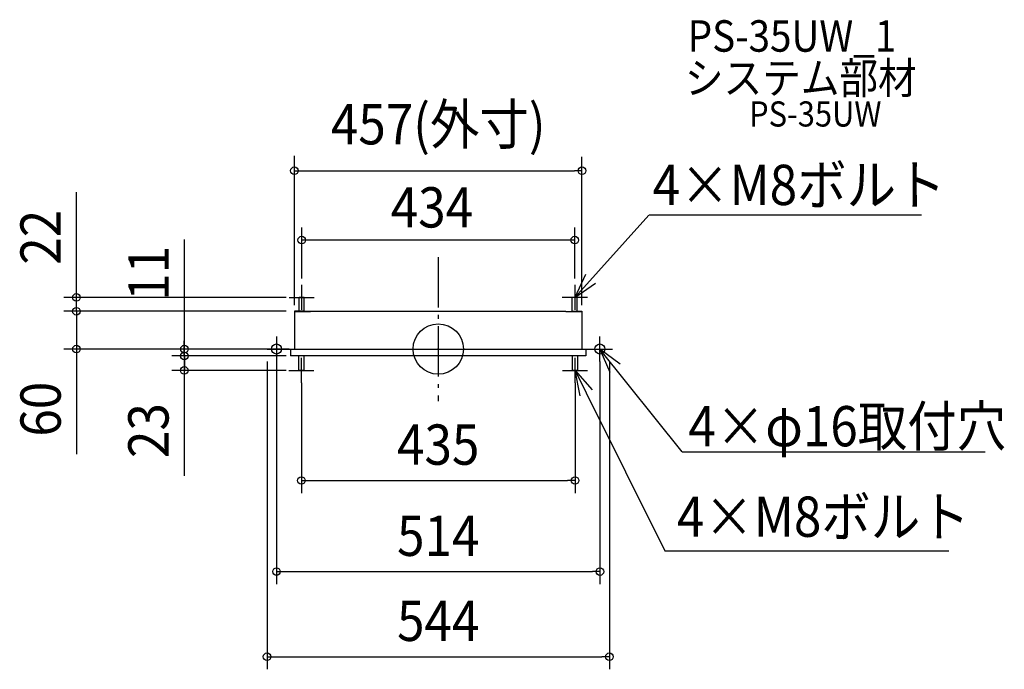
# Model space of a CAD drawing. Extents: x -665 to 900, y -509 to 523.
import ezdxf
from ezdxf.enums import TextEntityAlignment as Align

# ---------------------------------------------------------------- set-up
doc = ezdxf.new("R2010")
doc.units = 0
doc.header["$LTSCALE"] = 20
doc.header["$PDMODE"] = 3
doc.header["$PDSIZE"] = -2
doc.linetypes.add('DASHDOT', pattern=[5.5, 4, -0.6, 0.3, -0.6])
for name, color, linetype in [('ARRANGE', 1, 'CONTINUOUS'), ('BASIS', 6, 'DASHDOT'), ('DETAIL', 5, 'CONTINUOUS'), ('ETC', 61, 'CONTINUOUS'), ('FIX', 11, 'CONTINUOUS'), ('NOTE', 4, 'CONTINUOUS'), ('OUTLINE', 3, 'CONTINUOUS'), ('SIZE', 30, 'CONTINUOUS')]:
    doc.layers.add(name, color=color, linetype=linetype)
doc.styles.get("Standard").update_dxf_attribs({"font": 'SIMPLEX.shx', "width": 0.9, "height": 64, "bigfont": 'BIGFONT.shx'})

msp = doc.modelspace()

# ---------------------------------------------------------------- linework, layer by layer
at = {"layer": 'ARRANGE', "color": 1, "linetype": 'CONTINUOUS'}
msp.add_circle((0, 0), 40, dxfattribs=at)
msp.add_point((0, 0), dxfattribs=at)
at = {"layer": 'BASIS', "color": 6, "linetype": 'DASHDOT'}
msp.add_line((0, 146.2), (0, -83), dxfattribs=at)
at = {"layer": 'DETAIL', "color": 5, "linetype": 'CONTINUOUS'}
for p, q in [((-213, 82), (-221, 82)), ((-221, 60), (-221, 82)), ((-213, 59.5), (-213, 82)), ((213, 59.5), (213, 82)), ((221, 82), (213, 82)), ((221, 60), (221, 82)), ((-213.5, 60), (-228.5, 60)), ((-228.5, 60), (-228.5, 59)), ((-203, 59.5), (-228.5, 59.5)), ((-228.5, 59), (-228.5, 0)), ((-203, 59), (-228.5, 59)), ((-203, 60), (203, 60)), ((-203, 59), (-203, 60)), ((203, 59), (203, 60)), ((203, 59.5), (228.5, 59.5)), ((228.5, 59), (203, 59)), ((213.5, 60), (228.5, 60)), ((228.5, 60), (228.5, 0)), ((-272, 0), (272, 0)), ((-234.5, 0), (-234.5, -11)), ((234.5, 0), (234.5, -11)), ((234.5, -11), (-234.5, -11)), ((-221.5, -34), (-221.5, -11)), ((-213.5, -11), (-213.5, -34)), ((213.5, -34), (213.5, -11)), ((221.5, -11), (221.5, -34)), ((-213.5, -34), (-221.5, -34)), ((221.5, -34), (213.5, -34))]:
    msp.add_line(p, q, dxfattribs=at)
at = {"layer": 'FIX', "color": 11, "linetype": 'CONTINUOUS'}
for centre in [(-257, 0), (257, 0)]:
    msp.add_circle(centre, 8, dxfattribs=at)
at = {"layer": 'NOTE', "color": 4, "linetype": 'CONTINUOUS'}
for p, q in [((334.6, 212.9), (217, 82)), ((767.8, 212.9), (335.1, 212.9)), ((234.1, 118.2), (217, 82)), ((-217, 62), (-217, 102)), ((217, 82), (249.9, 104.8)), ((217, 102), (217, 62)), ((-237, 82), (-197, 82)), ((237, 82), (197, 82)), ((-257, 20), (-257, -20)), ((257, -20), (257, 20)), ((-237, 0), (-277, 0)), ((237, 0), (277, 0)), ((289.1, -23.9), (257, 0)), ((257, 0), (272.8, -36.7)), ((387.5, -163.5), (257, 0)), ((-217.5, -54), (-217.5, -14)), ((217.5, -54), (217.5, -14)), ((-237.5, -34), (-197.5, -34)), ((197.5, -34), (237.5, -34)), ((235.3, -69.8), (360.2, -320.5)), ((387.5, -163.5), (869.1, -163.5)), ((360.2, -320.5), (811.5, -320.5))]:
    msp.add_line(p, q, dxfattribs=at)
at = {"layer": 'NOTE', "color": 4, "linetype": 'BYBLOCK'}
for p, q in [((225.7, -74.6), (217.5, -34)), ((217.5, -34), (244.9, -65)), ((217.5, -34), (235.3, -69.8))]:
    msp.add_line(p, q, dxfattribs=at)
at = {"layer": 'OUTLINE', "color": 3, "linetype": 'CONTINUOUS'}
for p, q in [((-228.5, 59), (-228.5, 0)), ((-203, 59), (-228.5, 59)), ((-203, 60), (203, 60)), ((-203, 59), (-203, 60)), ((203, 59), (203, 60)), ((228.5, 59), (203, 59)), ((228.5, 59), (228.5, 0)), ((-272, 0), (272, 0)), ((-234.5, 0), (-234.5, -11)), ((234.5, 0), (234.5, -11)), ((234.5, -11), (-234.5, -11))]:
    msp.add_line(p, q, dxfattribs=at)
at = {"layer": 'SIZE', "color": 30, "linetype": 'CONTINUOUS'}
for p, q in [((-228.5, 69.5), (-228.5, 306.9)), ((228.5, 69.5), (228.5, 305.4)), ((-228.5, 283.3), (-216.5, 283.3)), ((-216.5, 283.3), (216.5, 283.3)), ((228.5, 283.3), (216.5, 283.3)), ((-575, 94), (-575, 249.3)), ((-403.3, 12), (-403.3, 174)), ((-575, 82), (-575, 94)), ((-241.5, 82), (-595, 82)), ((-575, 72), (-575, 84)), ((-575, 60), (-575, 82)), ((-575, 60), (-575, 72)), ((-248.5, 60), (-595, 60)), ((-241.5, 60), (-595, 60)), ((-575, 60), (-575, 0)), ((-575, 60), (-575, 48)), ((-575, 48), (-575, 36)), ((-248.5, 0), (-595, 0)), ((-575, 0), (-575, -12)), ((-254.5, 0), (-423.3, 0)), ((-403.6, 1), (-403.6, 13)), ((-403.6, -11), (-403.6, 1)), ((-403.3, 0), (-403.3, 12)), ((-403.3, -11), (-403.3, 0)), ((-575, -12), (-575, -167.3)), ((-241.5, -11), (-423.6, -11)), ((-254.5, -11), (-423.3, -11)), ((-403.6, -11), (-403.6, -34)), ((-403.3, -11), (-403.3, -23)), ((-403.3, -23), (-403.3, -35)), ((-272, -20), (-272, -508.9)), ((-257, -20), (-257, -373.7)), ((257, -20), (257, -373.7)), ((272, -20), (272, -508.9)), ((-241.5, -34), (-423.6, -34)), ((-403.6, -34), (-403.6, -46)), ((-403.6, -46), (-403.6, -201.3)), ((-217.5, -54), (-217.5, -228.9)), ((217.5, -54), (217.5, -228.9)), ((-217.5, -208.9), (-205.5, -208.9)), ((-205.5, -208.9), (205.5, -208.9)), ((217.5, -208.9), (205.5, -208.9)), ((-257, -353.7), (-245, -353.7)), ((-245, -353.7), (245, -353.7)), ((257, -353.7), (245, -353.7)), ((-272, -488.9), (-260, -488.9)), ((-260, -488.9), (260, -488.9)), ((272, -488.9), (260, -488.9))]:
    msp.add_line(p, q, dxfattribs=at)
at = {"layer": 'SIZE', "linetype": 'CONTINUOUS'}
for p, q in [((-217, 112), (-217, 193.1)), ((217, 112), (217, 193.1)), ((217, 173.1), (-217, 173.1))]:
    msp.add_line(p, q, dxfattribs=at)
at = {"layer": 'SIZE', "color": 30, "linetype": 'CONTINUOUS'}
for centre in [(-228.5, 283.3), (228.5, 283.3), (-217, 173.1), (217, 173.1), (-575, 82), (-575, 60), (-575, 60), (-575, 0), (-403.3, 0), (-403.6, -11), (-403.3, -11), (-403.6, -34), (-217.5, -208.9), (217.5, -208.9), (-257, -353.7), (257, -353.7), (-272, -488.9), (272, -488.9)]:
    msp.add_circle(centre, 6, dxfattribs=at)

# ---------------------------------------------------------------- texts
at = {"layer": 'ETC', "color": 61, "linetype": 'CONTINUOUS', "width": 0.9}
for s, height, p in [('PS-35UW_1', 50, (396.5, 472.4)), ('システム部材', 50, (392.1, 405.6)), ('PS-35UW', 40, (494, 353.5))]:
    msp.add_text(s, height=height, dxfattribs=at).set_placement(p)
at = {"layer": 'NOTE', "color": 4, "linetype": 'CONTINUOUS', "width": 0.9}
for s, p in [('4×M8ボルト', (340.8, 228.8)), ('4×φ16取付穴', (397.6, -154.6)), ('4×M8ボルト', (379.3, -298.4))]:
    msp.add_text(s, height=64, dxfattribs=at).set_placement(p)
at = {"layer": 'SIZE', "color": 30, "linetype": 'CONTINUOUS', "width": 0.9}
for s, p in [('457(外寸)', (0, 325.1)), ('435', (0, -183.9)), ('514', (0, -328.7)), ('544', (0, -463.9))]:
    msp.add_text(s, height=64, dxfattribs=at).set_placement(p, align=Align.CENTER)
at = {"layer": 'SIZE', "linetype": 'CONTINUOUS', "width": 0.9}
msp.add_text('434', height=64, dxfattribs=at).set_placement((-75.4, 193.1))
at = {"layer": 'SIZE', "color": 30, "linetype": 'CONTINUOUS', "width": 0.9}
for s, p in [('22', (-600, 177.6)), ('11', (-428.3, 120.2)), ('60', (-600, -95.6)), ('23', (-428.6, -129.6))]:
    msp.add_text(s, height=64, rotation=90, dxfattribs=at).set_placement(p, align=Align.CENTER)

doc.saveas('drawing.dxf')
